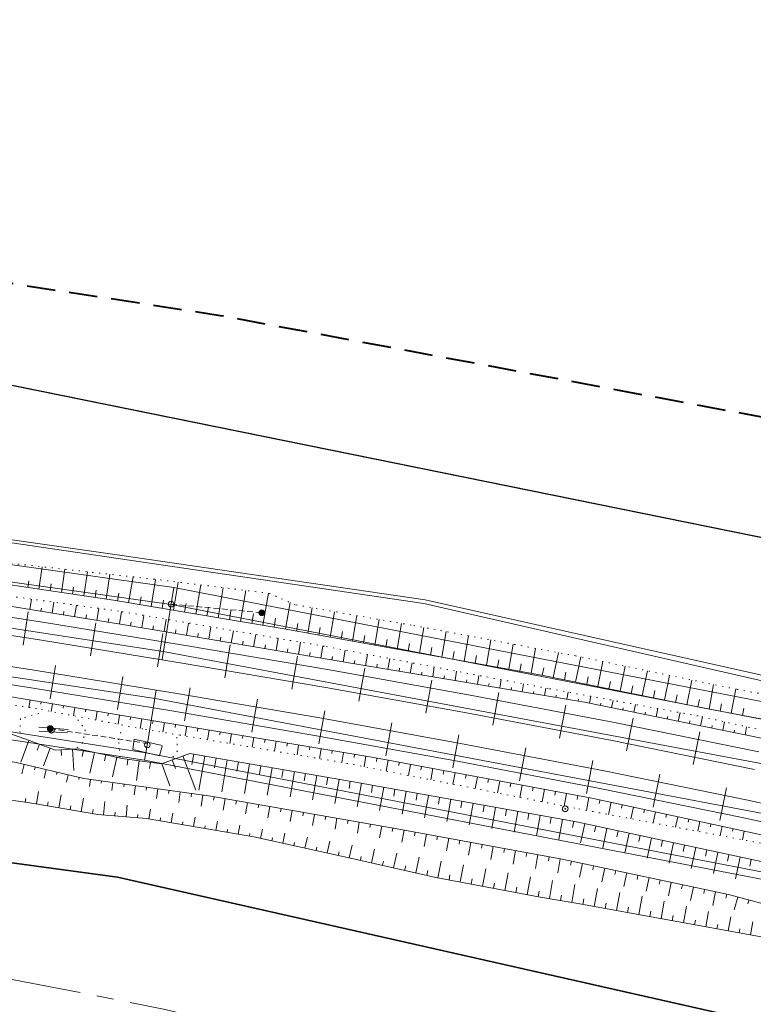
# Model space of a CAD drawing. Units: metres. Extents: x 544674 to 552306, y 6585420 to 6588043.
# Drawn here: x 550651 to 550715, y 6586917 to 6587004 of the extents above; entities that cross this region are included whole.
import ezdxf

# ---------------------------------------------------------------- set-up
doc = ezdxf.new("R2010")
doc.units = ezdxf.units.M
doc.header["$MEASUREMENT"] = 0
for name, pattern in [('CENTER', [2, 1.25, -0.25, 0.25, -0.25]), ('DASH_2.5-1.5', [4, 2.5, -1.5]), ('DASHED2', [0.375, 0.25, -0.125]), ('G20067 Geoalus 2013 xref$0$KANDUR', [0.02, 0.01, 0.01]), ('G20067 Geoalus 2013 xref$0$NOLVAALL', [1.2, 0.2, -1]), ('G20067 Geoalus 2013 xref$0$NOLVAKRIIPS', [0.2, 0.1, 0.1]), ('G20067 Geoalus 2013 xref$0$NOLVAPEAL', [0.2, 0.1, 0.1]), ('G20067 Geoalus 2013 xref$0$RDTLIIPER', [0.2, 0.1, 0.1]), ('G20067 Geoalus 2013 xref$0$TOMMITS', [1.5, 1, -0.5])]:
    doc.linetypes.add(name, pattern=pattern)
for name, color, linetype, lineweight in [('G20067 Geoalus 2013 xref$0$KPOHULIIN', 1, 'Continuous', 9), ('G20067 Geoalus 2013 xref$0$POST', 6, 'Continuous', 9), ('G20067 Geoalus 2013 xref$0$RDT', 7, 'Continuous', 9), ('G20067 Geoalus 2013 xref$0$RELJEEF', 252, 'Continuous', 9), ('G20067 Geoalus 2013 xref$0$SIOHULIIN', 6, 'Continuous', 9), ('G20067 Geoalus 2013 xref$0$SITRASS', 6, 'Continuous', 9), ('KPOHULIIN', 1, 'Continuous', 9), ('raudtee kaitsevoond', 70, 'Continuous', 9), ('TL_kv_teekaitse', 113, 'DASH_2.5-1.5', 9), ('x_ECTRACK_ULEMISTE_PLAN$0$MISM-TRACKS', 1, 'Continuous', 53)]:
    doc.layers.add(name, color=color, linetype=linetype, lineweight=lineweight)
doc.layers.add('VWX2_KATASTRIYKSU', color=7, linetype='Continuous')
doc.linetypes.add('EP_OHL', pattern='A,10,[138,mkm.shx,S=1,R=0,X=0,Y=0],1,[138,mkm.shx,S=1,R=0,X=0,Y=0],4,[138,mkm.shx,S=1,R=180,X=0,Y=0],1,[138,mkm.shx,S=1,R=180,X=0,Y=0],15', length=31)
doc.linetypes.add('G20067 Geoalus 2013 xref$0$EP_OHL', pattern='A,10,[138,mkm.shx,S=1,R=0,X=0,Y=0],1,[138,mkm.shx,S=1,R=0,X=0,Y=0],4,[138,mkm.shx,S=1,R=180,X=0,Y=0],1,[138,mkm.shx,S=1,R=180,X=0,Y=0],15', length=31)
doc.linetypes.add('G20067 Geoalus 2013 xref$0$SI_KBL', pattern='A,8,-2,4,[132,mkm.shx,S=0.5,R=0,X=0,Y=0],4,-2', length=20)
doc.linetypes.add('G20067 Geoalus 2013 xref$0$SI_OHL', pattern='A,10,[132,mkm.shx,S=0.5,R=0,X=0,Y=0],15', length=25)

# ---------------------------------------------------------------- blocks, each defined once
blk = doc.blocks.new('G20067 Geoalus 2013 xref$0$PUPOST')
at = {"color": 0, "linetype": 'Continuous'}
blk.add_circle((0, 0), 0.5, dxfattribs=at)
blk = doc.blocks.new('G20067 Geoalus 2013 xref$0$bepost')
at = {"color": 0, "linetype": 'Continuous'}
for radius in [0.5, 0.0467]:
    blk.add_circle((0, 0), radius, dxfattribs=at)
blk = doc.blocks.new('G20067 Geoalus 2013 xref$0$ANKURP')
at = {"color": 0}
for radius in [0.25, 0.234, 0.219, 0.203, 0.188, 0.172, 0.156, 0.141, 0.125, 0.11, 0.0939, 0.0783, 0.0628, 0.0472, 0.0316, 0.016, 0.000371]:
    blk.add_circle((0, 0), radius, dxfattribs=at)
blk = doc.blocks.new('G20067 Geoalus 2013 xref')
at = {"layer": 'G20067 Geoalus 2013 xref$0$KPOHULIIN', "linetype": 'G20067 Geoalus 2013 xref$0$EP_OHL', "ltscale": 0.5, "flags": 128}
for points in [[(550847.183, 6586891.445), (550835.377, 6586895.836), (550779.153, 6586912.79), (550720.764, 6586927.254), (550661.71, 6586938.644), (550602.619, 6586947.741), (550538.016, 6586956.921), (550468.796, 6586966.308), (550398.203, 6586976.024), (550327.021, 6586985.941), (550258.455, 6586995.532), (550190.09, 6587005.188), (550120.289, 6587014.857), (550034.868, 6587026.511), (549980.1, 6587034.149), (549908.691, 6587044.007), (549840.578, 6587053.082), (549775.755, 6587062.254), (549711.345, 6587070.969), (549641.562, 6587080.656), (549572.229, 6587090.44), (549503.415, 6587099.798), (549438.726, 6587108.451), (549374.572, 6587117.152), (549304.069, 6587127.519), (549235.688, 6587136.825), (549165.985, 6587145.99), (549096.129, 6587155.593), (549027.714, 6587165.484), (548957.4, 6587175.593), (548897.364, 6587183.297), (548857.9, 6587188.948), (548794.326, 6587197.163), (548727.528, 6587206.231), (548689.031, 6587212.391), (548578.261, 6587226.79), (548534.619, 6587232.563), (548477.384, 6587240.771), (548419.747, 6587248.616), (548370.918, 6587255.311), (548320.756, 6587262.615), (548312.071, 6587263.83), (548259.674, 6587271.084), (548210.446, 6587277.85), (548151.455, 6587286.098), (548083.541, 6587295.765), (548031.389, 6587302.745), (547972.994, 6587310.768), (547912.287, 6587319.27), (547853.002, 6587327.43)], [(550850.725, 6586900.706), (550838.403, 6586905.207), (550781.267, 6586922.885), (550722.528, 6586937.146), (550663.339, 6586948.241), (550603.974, 6586957.337), (550539.421, 6586966.118), (550469.696, 6586975.845), (550399.472, 6586985.577), (550328.396, 6586995.289), (550259.864, 6587004.672), (550190.824, 6587014.187), (550121.197, 6587023.872), (550036.329, 6587035.747), (549980.953, 6587043.231), (549910.013, 6587053.053), (549841.381, 6587062.581), (549777.034, 6587071.451), (549712.386, 6587080.219), (549642.853, 6587089.922), (549573.794, 6587099.52), (549504.648, 6587109.003), (549440.23, 6587117.881), (549375.91, 6587126.767), (549306.051, 6587136.545), (549237.12, 6587145.972), (549167.404, 6587155.706), (549097.859, 6587165.358), (549029.136, 6587174.796), (548958.946, 6587184.376), (548899.864, 6587192.462), (548855.434, 6587198.875), (548796.5, 6587207.089), (548742.768, 6587214.441), (548696.531, 6587220.783), (548632.782, 6587229.69), (548579.387, 6587237.156), (548536.246, 6587243.095), (548478.964, 6587250.915), (548421.62, 6587259.004), (548322.355, 6587272.46), (548304.189, 6587275.366), (548244.837, 6587283.551), (548185.186, 6587291.862), (548125.554, 6587300.168), (548066.543, 6587308.253)], [(550852.509, 6586905.371), (550839.961, 6586909.993), (550782.345, 6586927.733), (550723.495, 6586942.371), (550664.29, 6586953.88), (550604.656, 6586962.214), (550540.19, 6586971.221), (550470.208, 6586980.913), (550400.097, 6586990.268), (550329.099, 6587000.11), (550260.628, 6587009.708), (550191.291, 6587019.396), (550121.739, 6587028.948), (550037.101, 6587040.739), (549981.459, 6587048.281), (549910.736, 6587058.039), (549841.848, 6587067.593), (549777.692, 6587076.202), (549712.965, 6587085.162), (549643.529, 6587094.792), (549574.577, 6587104.243), (549505.297, 6587113.81), (549440.981, 6587122.689), (549376.576, 6587131.566), (549307.016, 6587141.257), (549237.871, 6587150.841), (549168.099, 6587160.491), (549098.675, 6587170.158), (549029.876, 6587179.71), (548959.883, 6587189.841), (548901.117, 6587197.436), (548857.585, 6587204.064), (548743.549, 6587220.062)], [(550849.087, 6586896.423), (550837.015, 6586900.878), (550780.34, 6586918.216), (550721.799, 6586932.882), (550662.638, 6586944.097), (550603.361, 6586952.954), (550538.768, 6586961.917), (550469.313, 6586971.42), (550398.907, 6586981.289), (550327.774, 6586991.1), (550259.225, 6587000.6), (550190.541, 6587010.144), (550120.81, 6587019.736), (550035.641, 6587031.501), (549980.596, 6587039.048), (549909.381, 6587048.785), (549841.068, 6587058.391), (549776.44, 6587067.178), (549711.944, 6587076.123), (549642.267, 6587085.711), (549573.043, 6587095.323), (549504.104, 6587104.937), (549439.543, 6587113.695), (549375.349, 6587122.721), (549305.053, 6587132.298), (549236.462, 6587141.882), (549166.769, 6587151.416), (549097.069, 6587161.055), (549028.48, 6587170.543), (548958.13, 6587179.947), (548897.993, 6587188.412)]]:
    blk.add_lwpolyline(points, dxfattribs=at)
at = {"layer": 'G20067 Geoalus 2013 xref$0$POST', "linetype": 'G20067 Geoalus 2013 xref$0$TOMMITS', "ltscale": 0.5}
for p, q in [((550664.043, 6586952.4), (550672.039, 6586951.64)), ((550653.393, 6586941.434), (550661.966, 6586940.122))]:
    blk.add_line(p, q, dxfattribs=at)
at = {"layer": 'G20067 Geoalus 2013 xref$0$POST', "linetype": 'G20067 Geoalus 2013 xref$0$KANDUR', "ltscale": 0.5}
blk.add_line((550661.966, 6586940.122), (550661.71, 6586938.644), dxfattribs=at)
at = {"layer": 'G20067 Geoalus 2013 xref$0$POST', "linetype": 'G20067 Geoalus 2013 xref$0$KANDUR', "ltscale": 0.5, "flags": 128}
for points in [[(550664.283, 6586953.881), (550663.25, 6586947.512)], [(550661.966, 6586940.122), (550662.722, 6586944.837)]]:
    blk.add_lwpolyline(points, dxfattribs=at)
at = {"layer": 'G20067 Geoalus 2013 xref$0$RDT', "linetype": 'G20067 Geoalus 2013 xref$0$RDTLIIPER', "ltscale": 0.5}
for p, q in [((550651.014, 6586948.798), (550651.464, 6586951.713)), ((550656.934, 6586947.849), (550657.406, 6586950.761)), ((550662.856, 6586946.889), (550663.328, 6586949.801)), ((550668.769, 6586945.9), (550669.263, 6586948.809)), ((550674.685, 6586944.896), (550675.178, 6586947.804)), ((550653.399, 6586944.069), (550653.872, 6586946.98)), ((550680.589, 6586943.865), (550681.11, 6586946.769)), ((550659.321, 6586943.105), (550659.795, 6586946.017)), ((550686.495, 6586942.806), (550687.016, 6586945.71)), ((550665.236, 6586942.132), (550665.735, 6586945.039)), ((550671.149, 6586941.117), (550671.648, 6586944.024)), ((550692.389, 6586941.723), (550692.941, 6586944.621)), ((550677.056, 6586940.1), (550677.581, 6586943.003)), ((550698.283, 6586940.6), (550698.835, 6586943.498)), ((550704.166, 6586939.461), (550704.753, 6586942.352)), ((550682.961, 6586939.034), (550683.485, 6586941.937)), ((550688.865, 6586937.967), (550689.39, 6586940.87)), ((550710.045, 6586938.266), (550710.633, 6586941.157)), ((550694.751, 6586936.841), (550695.307, 6586939.739)), ((550700.644, 6586935.711), (550701.2, 6586938.608)), ((550706.517, 6586934.524), (550707.108, 6586937.414)), ((550712.395, 6586933.322), (550712.986, 6586936.212))]:
    blk.add_line(p, q, dxfattribs=at)
for points, elevation in [([(550339.768, 6586994.47), (550362.456, 6586991.34), (550385.508, 6586988.159), (550408.127, 6586985.028), (550431.32, 6586981.811), (550436.68, 6586981.066), (550459.17, 6586977.971), (550475.518, 6586975.72), (550499.829, 6586972.354), (550522.91, 6586969.165), (550545.545, 6586966.052), (550557.96, 6586964.335), (550581.213, 6586961.142), (550604.798, 6586957.884), (550628.061, 6586954.551), (550640.395, 6586952.713), (550652.722, 6586950.801), (550665.149, 6586948.793), (550678.004, 6586946.619), (550690.409, 6586944.387), (550703.11, 6586941.967), (550715.839, 6586939.393)], 46.335), ([(550339.557, 6586992.902), (550362.276, 6586989.779), (550385.295, 6586986.585), (550407.907, 6586983.459), (550431.096, 6586980.232), (550436.44, 6586979.505), (550458.958, 6586976.405), (550475.223, 6586974.157), (550499.57, 6586970.803), (550522.668, 6586967.599), (550545.292, 6586964.492), (550557.706, 6586962.773), (550580.978, 6586959.579), (550604.547, 6586956.306), (550627.814, 6586952.994), (550640.023, 6586951.16), (550652.445, 6586949.245), (550664.861, 6586947.233), (550677.674, 6586945.058), (550690.08, 6586942.834), (550702.765, 6586940.419), (550715.452, 6586937.841)], 46.336), ([(550339.204, 6586990.285), (550361.896, 6586987.152), (550384.947, 6586983.965), (550399.506, 6586981.954), (550407.58, 6586980.84), (550430.665, 6586977.633), (550436.045, 6586976.881), (550458.557, 6586973.787), (550474.831, 6586971.533), (550499.132, 6586968.184), (550522.308, 6586964.981), (550544.921, 6586961.86), (550557.365, 6586960.131), (550580.536, 6586956.937), (550604.213, 6586953.64), (550627.359, 6586950.33), (550639.645, 6586948.495), (550651.975, 6586946.583), (550664.384, 6586944.56), (550677.157, 6586942.383), (550689.551, 6586940.13), (550702.197, 6586937.714), (550714.721, 6586935.149), (550726.911, 6586932.504)], 46.3), ([(550339.011, 6586988.708), (550361.659, 6586985.584), (550384.748, 6586982.383), (550399.319, 6586980.383), (550407.354, 6586979.271), (550430.456, 6586976.059), (550435.851, 6586975.309), (550458.283, 6586972.208), (550474.618, 6586969.955), (550498.892, 6586966.612), (550522.118, 6586963.399), (550544.701, 6586960.288), (550557.155, 6586958.559), (550580.3, 6586955.363), (550604.022, 6586952.076), (550627.112, 6586948.762), (550639.419, 6586946.922), (550651.704, 6586945.013), (550664.126, 6586942.992), (550676.851, 6586940.808), (550689.284, 6586938.562), (550701.839, 6586936.154), (550714.382, 6586933.589), (550726.577, 6586930.953)], 46.292)]:
    blk.add_lwpolyline(points, dxfattribs=dict(at, elevation=elevation))
at = {"layer": 'G20067 Geoalus 2013 xref$0$RELJEEF', "linetype": 'G20067 Geoalus 2013 xref$0$NOLVAKRIIPS'}
for p, q in [((550652.399, 6586953.722), (550652.692, 6586955.696)), ((550654.377, 6586953.428), (550654.681, 6586955.473)), ((550656.355, 6586953.134), (550656.67, 6586955.251)), ((550651.41, 6586953.87), (550651.496, 6586954.451)), ((550658.333, 6586952.84), (550658.659, 6586955.029)), ((550660.308, 6586952.52), (550660.691, 6586954.802)), ((550662.28, 6586952.189), (550662.681, 6586954.578)), ((550664.253, 6586951.859), (550664.668, 6586954.335)), ((550653.388, 6586953.575), (550653.478, 6586954.178)), ((550655.366, 6586953.281), (550655.459, 6586953.905)), ((550657.344, 6586952.987), (550657.44, 6586953.633)), ((550666.225, 6586951.528), (550666.655, 6586954.092)), ((550668.197, 6586951.197), (550668.643, 6586953.849)), ((550670.17, 6586950.866), (550670.63, 6586953.607)), ((550651.593, 6586951.939), (550651.74, 6586952.844)), ((550653.568, 6586951.62), (550653.722, 6586952.572)), ((550659.322, 6586952.686), (550659.434, 6586953.354)), ((550661.294, 6586952.355), (550661.412, 6586953.056)), ((550663.266, 6586952.024), (550663.389, 6586952.754)), ((550672.142, 6586950.535), (550672.617, 6586953.364)), ((550674.115, 6586950.203), (550674.535, 6586952.538)), ((550652.581, 6586951.779), (550652.626, 6586952.058)), ((550654.555, 6586951.46), (550654.602, 6586951.753)), ((550655.542, 6586951.301), (550655.704, 6586952.3)), ((550657.517, 6586950.982), (550657.686, 6586952.028)), ((550659.491, 6586950.663), (550659.666, 6586951.748)), ((550665.239, 6586951.693), (550665.366, 6586952.449)), ((550667.211, 6586951.362), (550667.343, 6586952.145)), ((550669.184, 6586951.031), (550669.319, 6586951.84)), ((550676.083, 6586949.849), (550676.484, 6586952.078)), ((550678.051, 6586949.495), (550678.454, 6586951.735)), ((550656.529, 6586951.141), (550656.579, 6586951.448)), ((550658.504, 6586950.822), (550658.556, 6586951.143)), ((550660.477, 6586950.499), (550660.533, 6586950.822)), ((550661.463, 6586950.33), (550661.647, 6586951.41)), ((550663.435, 6586949.994), (550663.619, 6586951.073)), ((550671.156, 6586950.7), (550671.296, 6586951.536)), ((550673.129, 6586950.369), (550673.26, 6586951.15)), ((550680.02, 6586949.141), (550680.425, 6586951.391)), ((550681.988, 6586948.787), (550682.395, 6586951.048)), ((550662.449, 6586950.162), (550662.504, 6586950.486)), ((550664.421, 6586949.826), (550664.476, 6586950.149)), ((550665.406, 6586949.658), (550665.59, 6586950.736)), ((550667.378, 6586949.321), (550667.562, 6586950.399)), ((550669.349, 6586948.985), (550669.533, 6586950.062)), ((550675.099, 6586950.026), (550675.219, 6586950.693)), ((550677.067, 6586949.672), (550677.188, 6586950.342)), ((550679.036, 6586949.318), (550679.157, 6586949.991)), ((550683.957, 6586948.433), (550684.365, 6586950.704)), ((550685.925, 6586948.079), (550686.333, 6586950.346)), ((550687.893, 6586947.725), (550688.299, 6586949.978)), ((550666.392, 6586949.49), (550666.447, 6586949.813)), ((550668.364, 6586949.153), (550668.419, 6586949.476)), ((550670.335, 6586948.817), (550670.39, 6586949.14)), ((550671.321, 6586948.649), (550671.505, 6586949.725)), ((550673.292, 6586948.312), (550673.476, 6586949.388)), ((550675.264, 6586947.976), (550675.447, 6586949.052)), ((550681.004, 6586948.964), (550681.126, 6586949.64)), ((550682.972, 6586948.61), (550683.095, 6586949.29)), ((550689.862, 6586947.371), (550690.265, 6586949.61)), ((550691.83, 6586947.017), (550692.23, 6586949.241)), ((550672.307, 6586948.481), (550672.362, 6586948.803)), ((550674.278, 6586948.144), (550674.333, 6586948.467)), ((550677.235, 6586947.64), (550677.419, 6586948.715)), ((550679.207, 6586947.303), (550679.385, 6586948.346)), ((550684.941, 6586948.256), (550685.064, 6586948.938)), ((550686.909, 6586947.902), (550687.031, 6586948.58)), ((550688.878, 6586947.548), (550688.999, 6586948.222)), ((550693.799, 6586946.663), (550694.196, 6586948.873)), ((550695.767, 6586946.309), (550696.162, 6586948.505)), ((550676.25, 6586947.808), (550676.305, 6586948.13)), ((550678.221, 6586947.471), (550678.275, 6586947.79)), ((550680.193, 6586947.135), (550680.245, 6586947.443)), ((550681.179, 6586946.97), (550681.346, 6586947.976)), ((550683.152, 6586946.642), (550683.312, 6586947.604)), ((550690.846, 6586947.194), (550690.967, 6586947.863)), ((550692.815, 6586946.84), (550692.934, 6586947.505)), ((550697.731, 6586945.931), (550698.178, 6586948.127)), ((550699.691, 6586945.533), (550700.142, 6586947.75)), ((550701.651, 6586945.134), (550702.1, 6586947.343)), ((550682.165, 6586946.806), (550682.214, 6586947.101)), ((550684.138, 6586946.479), (550684.185, 6586946.761)), ((550685.125, 6586946.315), (550685.277, 6586947.233)), ((550687.098, 6586945.987), (550687.243, 6586946.862)), ((550689.071, 6586945.659), (550689.209, 6586946.49)), ((550694.783, 6586946.486), (550694.902, 6586947.147)), ((550696.751, 6586946.13), (550696.884, 6586946.785)), ((550703.611, 6586944.736), (550704.058, 6586946.936)), ((550705.571, 6586944.337), (550706.016, 6586946.529)), ((550686.111, 6586946.151), (550686.156, 6586946.42)), ((550688.084, 6586945.823), (550688.127, 6586946.079)), ((550690.057, 6586945.495), (550690.098, 6586945.738)), ((550691.044, 6586945.331), (550691.175, 6586946.119)), ((550693.017, 6586945.003), (550693.14, 6586945.747)), ((550698.711, 6586945.732), (550698.846, 6586946.395)), ((550700.671, 6586945.334), (550700.806, 6586945.998)), ((550702.631, 6586944.935), (550702.765, 6586945.597)), ((550707.531, 6586943.939), (550707.975, 6586946.122)), ((550709.491, 6586943.541), (550709.933, 6586945.715)), ((550692.03, 6586945.167), (550692.068, 6586945.397)), ((550694.003, 6586944.839), (550694.039, 6586945.056)), ((550694.99, 6586944.675), (550695.106, 6586945.376)), ((550695.976, 6586944.512), (550696.01, 6586944.715)), ((550696.963, 6586944.348), (550697.072, 6586945.005)), ((550704.591, 6586944.537), (550704.725, 6586945.196)), ((550706.551, 6586944.138), (550706.684, 6586944.795)), ((550711.452, 6586943.15), (550711.86, 6586945.315)), ((550713.417, 6586942.78), (550713.819, 6586944.908)), ((550651.617, 6586943.952), (550651.507, 6586943.295)), ((550697.949, 6586944.184), (550697.981, 6586944.376)), ((550698.935, 6586944.02), (550699.039, 6586944.644)), ((550699.922, 6586943.856), (550699.952, 6586944.038)), ((550700.906, 6586943.677), (550701.028, 6586944.28)), ((550702.865, 6586943.278), (550702.996, 6586943.921)), ((550708.511, 6586943.74), (550708.644, 6586944.394)), ((550710.471, 6586943.341), (550710.603, 6586943.993)), ((550652.604, 6586943.786), (550652.571, 6586943.59)), ((550653.59, 6586943.621), (550653.476, 6586942.944)), ((550654.576, 6586943.455), (550654.541, 6586943.245)), ((550655.562, 6586943.289), (550655.441, 6586942.569)), ((550656.548, 6586943.124), (550656.511, 6586942.901)), ((550657.534, 6586942.958), (550657.406, 6586942.194)), ((550701.886, 6586943.477), (550701.924, 6586943.664)), ((550703.845, 6586943.079), (550703.886, 6586943.277)), ((550704.825, 6586942.879), (550704.964, 6586943.561)), ((550706.785, 6586942.48), (550706.932, 6586943.202)), ((550712.435, 6586942.965), (550712.556, 6586943.609)), ((550714.4, 6586942.595), (550714.521, 6586943.235)), ((550658.521, 6586942.792), (550658.481, 6586942.556)), ((550659.507, 6586942.626), (550659.371, 6586941.819)), ((550660.493, 6586942.461), (550660.451, 6586942.212)), ((550661.479, 6586942.295), (550661.336, 6586941.443)), ((550662.465, 6586942.129), (550662.422, 6586941.873)), ((550705.805, 6586942.68), (550705.848, 6586942.89)), ((550707.765, 6586942.281), (550707.81, 6586942.503)), ((550708.745, 6586942.082), (550708.9, 6586942.842)), ((550709.725, 6586941.882), (550709.773, 6586942.116)), ((550710.705, 6586941.683), (550710.864, 6586942.468)), ((550663.452, 6586941.964), (550663.309, 6586941.112)), ((550664.438, 6586941.799), (550664.395, 6586941.544)), ((550665.424, 6586941.634), (550665.282, 6586940.784)), ((550666.41, 6586941.469), (550666.368, 6586941.213)), ((550667.397, 6586941.304), (550667.254, 6586940.451)), ((550711.685, 6586941.484), (550711.732, 6586941.713)), ((550712.665, 6586941.284), (550712.816, 6586942.03)), ((550713.645, 6586941.085), (550713.689, 6586941.303)), ((550714.625, 6586940.886), (550714.768, 6586941.593)), ((550651.505, 6586940.39), (550650.804, 6586938.471)), ((550668.383, 6586941.138), (550668.34, 6586940.882)), ((550669.369, 6586940.973), (550669.226, 6586940.119)), ((550670.356, 6586940.808), (550670.313, 6586940.551)), ((550671.342, 6586940.643), (550671.198, 6586939.786)), ((550672.328, 6586940.478), (550672.285, 6586940.22)), ((550652.444, 6586940.047), (550652.254, 6586939.526)), ((550653.383, 6586939.704), (550652.816, 6586938.151)), ((550654.351, 6586939.56), (550654.385, 6586939.059)), ((550655.349, 6586939.627), (550655.476, 6586937.727)), ((550656.336, 6586939.553), (550656.207, 6586938.984)), ((550673.314, 6586940.313), (550673.17, 6586939.454)), ((550674.301, 6586940.148), (550674.257, 6586939.889)), ((550675.287, 6586939.982), (550675.143, 6586939.121)), ((550676.273, 6586939.817), (550676.23, 6586939.558)), ((550677.259, 6586939.652), (550677.115, 6586938.788)), ((550678.246, 6586939.487), (550678.202, 6586939.227)), ((550657.311, 6586939.332), (550656.896, 6586937.5)), ((550658.286, 6586939.111), (550658.166, 6586938.58)), ((550659.262, 6586938.89), (550658.875, 6586937.185)), ((550660.245, 6586938.716), (550660.177, 6586938.202)), ((550664.155, 6586938.675), (550664.434, 6586937.931)), ((550665.091, 6586939.026), (550666.22, 6586936.019)), ((550666.045, 6586939.189), (550665.885, 6586938.271)), ((550667.03, 6586939.017), (550666.505, 6586935.999)), ((550668.015, 6586938.846), (550667.863, 6586937.971)), ((550669, 6586938.674), (550668.51, 6586935.858)), ((550679.232, 6586939.322), (550679.087, 6586938.456)), ((550680.218, 6586939.157), (550680.173, 6586938.889)), ((550681.204, 6586938.991), (550681.05, 6586938.071)), ((550682.19, 6586938.821), (550682.137, 6586938.539)), ((550683.173, 6586938.639), (550682.997, 6586937.688)), ((550651.086, 6586938.279), (550650.889, 6586937.448)), ((550652.059, 6586938.049), (550652.004, 6586937.813)), ((550653.032, 6586937.818), (550652.857, 6586937.08)), ((550661.237, 6586938.583), (550661.005, 6586936.846)), ((550662.228, 6586938.451), (550662.157, 6586937.922)), ((550663.218, 6586938.323), (550663.949, 6586936.377)), ((550669.985, 6586938.503), (550669.844, 6586937.688)), ((550670.971, 6586938.332), (550670.516, 6586935.717)), ((550671.956, 6586938.16), (550671.825, 6586937.406)), ((550672.941, 6586937.989), (550672.521, 6586935.576)), ((550673.926, 6586937.817), (550673.806, 6586937.124)), ((550684.156, 6586938.456), (550684.103, 6586938.168)), ((550685.139, 6586938.274), (550684.959, 6586937.303)), ((550686.123, 6586938.091), (550686.068, 6586937.797)), ((550687.106, 6586937.909), (550686.922, 6586936.917)), ((550654.005, 6586937.587), (550653.956, 6586937.38)), ((550654.978, 6586937.356), (550654.826, 6586936.713)), ((550655.951, 6586937.125), (550655.909, 6586936.946)), ((550656.935, 6586936.95), (550656.85, 6586936.335)), ((550674.911, 6586937.646), (550674.527, 6586935.435)), ((550675.897, 6586937.474), (550675.784, 6586936.828)), ((550676.882, 6586937.303), (550676.509, 6586935.16)), ((550677.867, 6586937.131), (550677.756, 6586936.492)), ((550678.852, 6586936.96), (550678.484, 6586934.843)), ((550688.089, 6586937.726), (550688.033, 6586937.426)), ((550689.072, 6586937.544), (550688.884, 6586936.532)), ((550690.055, 6586937.361), (550689.999, 6586937.055)), ((550691.039, 6586937.179), (550690.847, 6586936.146)), ((550692.022, 6586936.996), (550691.964, 6586936.683)), ((550657.925, 6586936.813), (550657.898, 6586936.615)), ((550658.916, 6586936.676), (550658.818, 6586935.967)), ((550659.906, 6586936.539), (550659.875, 6586936.312)), ((550660.897, 6586936.402), (550660.787, 6586935.611)), ((550661.888, 6586936.265), (550661.853, 6586936.018)), ((550662.878, 6586936.128), (550662.759, 6586935.271)), ((550679.837, 6586936.788), (550679.728, 6586936.157)), ((550680.822, 6586936.612), (550680.448, 6586934.527)), ((550681.806, 6586936.435), (550681.695, 6586935.815)), ((550682.79, 6586936.259), (550682.423, 6586934.21)), ((550683.775, 6586936.082), (550683.665, 6586935.473)), ((550693.005, 6586936.814), (550692.81, 6586935.761)), ((550693.988, 6586936.631), (550693.929, 6586936.312)), ((550694.971, 6586936.448), (550694.772, 6586935.376)), ((550695.955, 6586936.266), (550695.894, 6586935.941)), ((550696.938, 6586936.083), (550696.735, 6586934.99)), ((550651.195, 6586934.953), (550651.244, 6586935.282)), ((550652.183, 6586934.801), (550652.37, 6586935.895)), ((550654.155, 6586934.465), (550654.347, 6586935.593)), ((550656.126, 6586934.128), (550656.325, 6586935.291)), ((550663.869, 6586935.99), (550663.832, 6586935.724)), ((550664.859, 6586935.853), (550664.732, 6586934.931)), ((550665.85, 6586935.716), (550665.81, 6586935.43)), ((550666.84, 6586935.579), (550666.704, 6586934.591)), ((550667.829, 6586935.432), (550667.776, 6586935.13)), ((550668.814, 6586935.259), (550668.639, 6586934.257)), ((550684.759, 6586935.905), (550684.397, 6586933.892)), ((550685.743, 6586935.729), (550685.636, 6586935.13)), ((550686.727, 6586935.552), (550686.372, 6586933.575)), ((550687.712, 6586935.375), (550687.606, 6586934.788)), ((550688.696, 6586935.199), (550688.347, 6586933.258)), ((550697.921, 6586935.901), (550697.86, 6586935.57)), ((550698.904, 6586935.718), (550698.698, 6586934.605)), ((550699.887, 6586935.536), (550699.825, 6586935.199)), ((550700.871, 6586935.353), (550700.662, 6586934.227)), ((550701.85, 6586935.15), (550701.778, 6586934.819)), ((550653.169, 6586934.633), (550653.226, 6586934.966)), ((550655.141, 6586934.296), (550655.199, 6586934.64)), ((550657.112, 6586933.96), (550657.173, 6586934.314)), ((550658.103, 6586933.834), (550658.202, 6586935.004)), ((550660.096, 6586933.667), (550660.183, 6586934.699)), ((550662.087, 6586933.48), (550662.234, 6586934.332)), ((550669.799, 6586935.086), (550669.747, 6586934.787)), ((550670.784, 6586934.914), (550670.61, 6586933.918)), ((550671.769, 6586934.741), (550671.717, 6586934.443)), ((550672.754, 6586934.568), (550672.581, 6586933.578)), ((550673.739, 6586934.395), (550673.687, 6586934.099)), ((550689.68, 6586935.022), (550689.577, 6586934.445)), ((550690.664, 6586934.845), (550690.322, 6586932.94)), ((550691.649, 6586934.669), (550691.547, 6586934.102)), ((550692.633, 6586934.492), (550692.297, 6586932.623)), ((550693.617, 6586934.315), (550693.518, 6586933.76)), ((550702.827, 6586934.939), (550702.595, 6586933.864)), ((550703.805, 6586934.728), (550703.737, 6586934.413)), ((550704.782, 6586934.517), (550704.561, 6586933.494)), ((550705.76, 6586934.306), (550705.695, 6586934.006)), ((550659.1, 6586933.751), (550659.128, 6586934.081)), ((550661.093, 6586933.583), (550661.117, 6586933.864)), ((550663.072, 6586933.311), (550663.116, 6586933.564)), ((550664.058, 6586933.141), (550664.202, 6586933.979)), ((550666.029, 6586932.801), (550666.171, 6586933.627)), ((550674.724, 6586934.223), (550674.551, 6586933.238)), ((550675.709, 6586934.05), (550675.657, 6586933.756)), ((550676.694, 6586933.877), (550676.522, 6586932.899)), ((550677.679, 6586933.705), (550677.628, 6586933.412)), ((550678.664, 6586933.532), (550678.493, 6586932.559)), ((550694.601, 6586934.139), (550694.272, 6586932.305)), ((550695.586, 6586933.962), (550695.488, 6586933.417)), ((550696.57, 6586933.785), (550696.247, 6586931.988)), ((550697.554, 6586933.608), (550697.458, 6586933.075)), ((550698.539, 6586933.432), (550698.222, 6586931.67)), ((550706.737, 6586934.094), (550706.527, 6586933.124)), ((550707.715, 6586933.883), (550707.653, 6586933.6)), ((550708.692, 6586933.672), (550708.494, 6586932.753)), ((550709.669, 6586933.461), (550709.612, 6586933.193)), ((550665.043, 6586932.971), (550665.086, 6586933.221)), ((550667.014, 6586932.631), (550667.057, 6586932.877)), ((550668, 6586932.462), (550668.14, 6586933.274)), ((550669.971, 6586932.122), (550670.108, 6586932.922)), ((550671.936, 6586931.755), (550672.113, 6586932.563)), ((550679.649, 6586933.359), (550679.598, 6586933.068)), ((550680.634, 6586933.186), (550680.462, 6586932.206)), ((550681.619, 6586933.014), (550681.566, 6586932.713)), ((550682.604, 6586932.841), (550682.425, 6586931.819)), ((550683.589, 6586932.668), (550683.534, 6586932.355)), ((550699.523, 6586933.255), (550699.429, 6586932.732)), ((550700.502, 6586933.053), (550700.138, 6586931.362)), ((550701.48, 6586932.843), (550701.371, 6586932.34)), ((550702.457, 6586932.632), (550702.093, 6586930.938)), ((550710.647, 6586933.25), (550710.46, 6586932.383)), ((550711.624, 6586933.039), (550711.57, 6586932.787)), ((550712.602, 6586932.828), (550712.426, 6586932.013)), ((550713.579, 6586932.617), (550713.528, 6586932.381)), ((550668.985, 6586932.292), (550669.027, 6586932.534)), ((550670.956, 6586931.952), (550670.997, 6586932.19)), ((550672.913, 6586931.542), (550672.969, 6586931.795)), ((550673.89, 6586931.329), (550674.083, 6586932.21)), ((550675.844, 6586930.902), (550676.053, 6586931.857)), ((550684.573, 6586932.491), (550684.379, 6586931.434)), ((550685.557, 6586932.311), (550685.498, 6586931.99)), ((550686.54, 6586932.131), (550686.342, 6586931.047)), ((550687.524, 6586931.951), (550687.464, 6586931.622)), ((550688.508, 6586931.771), (550688.304, 6586930.66)), ((550703.435, 6586932.422), (550703.324, 6586931.909)), ((550704.413, 6586932.211), (550704.041, 6586930.483)), ((550705.39, 6586932.001), (550705.278, 6586931.478)), ((550706.368, 6586931.791), (550705.989, 6586930.029)), ((550714.557, 6586932.406), (550714.392, 6586931.643)), ((550674.867, 6586931.115), (550674.928, 6586931.391)), ((550676.821, 6586930.689), (550676.886, 6586930.986)), ((550677.798, 6586930.475), (550678.023, 6586931.505)), ((550679.752, 6586930.049), (550679.993, 6586931.152)), ((550689.491, 6586931.591), (550689.43, 6586931.253)), ((550690.475, 6586931.411), (550690.267, 6586930.273)), ((550691.459, 6586931.23), (550691.395, 6586930.885)), ((550692.442, 6586931.05), (550692.229, 6586929.887)), ((550693.426, 6586930.87), (550693.361, 6586930.517)), ((550707.345, 6586931.58), (550707.231, 6586931.046)), ((550708.323, 6586931.37), (550707.936, 6586929.574)), ((550709.301, 6586931.159), (550709.184, 6586930.615)), ((550710.278, 6586930.949), (550709.884, 6586929.119)), ((550678.775, 6586930.262), (550678.845, 6586930.582)), ((550680.728, 6586929.828), (550680.806, 6586930.172)), ((550681.703, 6586929.607), (550681.973, 6586930.797)), ((550683.653, 6586929.164), (550683.945, 6586930.449)), ((550685.604, 6586928.721), (550685.917, 6586930.103)), ((550694.41, 6586930.69), (550694.192, 6586929.5)), ((550695.393, 6586930.51), (550695.327, 6586930.149)), ((550696.377, 6586930.33), (550696.154, 6586929.113)), ((550697.36, 6586930.15), (550697.293, 6586929.781)), ((550698.344, 6586929.97), (550698.116, 6586928.726)), ((550711.256, 6586930.739), (550711.137, 6586930.184)), ((550712.233, 6586930.528), (550711.832, 6586928.664)), ((550713.211, 6586930.318), (550713.09, 6586929.753)), ((550714.189, 6586930.108), (550713.78, 6586928.209)), ((550682.678, 6586929.385), (550682.762, 6586929.756)), ((550684.628, 6586928.943), (550684.719, 6586929.343)), ((550687.555, 6586928.285), (550687.834, 6586929.766)), ((550689.521, 6586927.916), (550689.804, 6586929.421)), ((550691.486, 6586927.546), (550691.774, 6586929.075)), ((550699.323, 6586929.765), (550699.244, 6586929.398)), ((550700.301, 6586929.556), (550700.042, 6586928.345)), ((550701.279, 6586929.347), (550701.201, 6586928.984)), ((550702.257, 6586929.138), (550701.998, 6586927.931)), ((550715.166, 6586929.897), (550715.043, 6586929.322)), ((550686.579, 6586928.5), (550686.676, 6586928.929)), ((550688.538, 6586928.101), (550688.622, 6586928.548)), ((550693.452, 6586927.176), (550693.744, 6586928.73)), ((550695.417, 6586926.806), (550695.714, 6586928.384)), ((550703.234, 6586928.929), (550703.157, 6586928.567)), ((550704.212, 6586928.719), (550703.955, 6586927.516)), ((550705.19, 6586928.51), (550705.113, 6586928.15)), ((550706.168, 6586928.301), (550705.911, 6586927.101)), ((550690.504, 6586927.731), (550690.589, 6586928.186)), ((550692.469, 6586927.361), (550692.556, 6586927.823)), ((550694.435, 6586926.991), (550694.523, 6586927.461)), ((550697.386, 6586926.452), (550697.657, 6586928.044)), ((550699.357, 6586926.116), (550699.627, 6586927.698)), ((550701.326, 6586925.766), (550701.616, 6586927.349)), ((550707.146, 6586928.092), (550707.069, 6586927.733)), ((550708.124, 6586927.883), (550707.868, 6586926.687)), ((550709.102, 6586927.673), (550709.025, 6586927.315)), ((550710.08, 6586927.464), (550709.825, 6586926.272)), ((550696.4, 6586926.621), (550696.49, 6586927.098)), ((550698.372, 6586926.284), (550698.453, 6586926.76)), ((550703.294, 6586925.406), (550703.586, 6586927.004)), ((550705.261, 6586925.047), (550705.556, 6586926.658)), ((550711.057, 6586927.255), (550710.981, 6586926.898)), ((550712.035, 6586927.046), (550711.781, 6586925.858)), ((550713.013, 6586926.837), (550712.937, 6586926.481)), ((550713.981, 6586926.585), (550713.678, 6586925.456)), ((550700.343, 6586925.945), (550700.429, 6586926.418)), ((550702.31, 6586925.586), (550702.397, 6586926.063)), ((550704.278, 6586925.227), (550704.365, 6586925.708)), ((550707.229, 6586924.687), (550707.51, 6586926.229)), ((550709.196, 6586924.328), (550709.46, 6586925.772)), ((550714.947, 6586926.326), (550714.86, 6586926.003)), ((550706.245, 6586924.867), (550706.332, 6586925.344)), ((550708.212, 6586924.508), (550708.294, 6586924.956)), ((550711.164, 6586923.968), (550711.41, 6586925.315)), ((550713.131, 6586923.609), (550713.359, 6586924.858)), ((550710.18, 6586924.148), (550710.256, 6586924.567)), ((550712.147, 6586923.789), (550712.218, 6586924.178)), ((550715.098, 6586923.25), (550715.309, 6586924.401)), ((550714.115, 6586923.429), (550714.18, 6586923.789))]:
    blk.add_line(p, q, dxfattribs=at)
at = {"layer": 'G20067 Geoalus 2013 xref$0$RELJEEF', "linetype": 'G20067 Geoalus 2013 xref$0$NOLVAPEAL'}
for p, q in [((550652.394, 6586941.553), (550654.985, 6586941.362)), ((550652.418, 6586941.22), (550654.914, 6586941.053))]:
    blk.add_line(p, q, dxfattribs=at)
at = {"layer": 'G20067 Geoalus 2013 xref$0$RELJEEF', "linetype": 'G20067 Geoalus 2013 xref$0$NOLVAALL', "ltscale": 0.5}
for points in [[(550727.893, 6586938.651), (550710.489, 6586942.552), (550697.283, 6586944.965), (550677.576, 6586948.688), (550659.419, 6586951.791), (550636.955, 6586954.871), (550617.823, 6586957.619), (550599.356, 6586960.411), (550578.841, 6586963.301), (550555.502, 6586966.891), (550538.776, 6586968.988), (550519.323, 6586971.393), (550498.786, 6586974.34), (550478.96, 6586976.934), (550469.195, 6586978.02), (550459.757, 6586979.546), (550453.557, 6586980.457), (550440.98, 6586982.382), (550431.144, 6586983.729), (550412.215, 6586986.541), (550397.816, 6586988.542), (550362.839, 6586993.112), (550334.541, 6586997.367)], [(550717.768, 6586931.008), (550699.633, 6586934.421), (550679.096, 6586938.454), (550664.836, 6586940.859), (550661.554, 6586941.402), (550652.209, 6586943.186), (550646.242, 6586944.117), (550626.867, 6586946.754), (550610.204, 6586949.159), (550605.109, 6586949.725), (550603.825, 6586950.257), (550601.522, 6586950.479), (550599.928, 6586950.434), (550581.549, 6586953.005)], [(550722.886, 6586943.267), (550713.876, 6586944.896), (550699.694, 6586947.843), (550685.201, 6586950.558), (550674.971, 6586952.342), (550672.724, 6586953.351), (550662.571, 6586954.592), (550646.606, 6586956.376), (550633.198, 6586958.703), (550619.515, 6586960.433), (550599.83, 6586963.769), (550580.222, 6586966.406)], [(550652.394, 6586942.766), (550650.778, 6586942.314), (550650.706, 6586941.172), (550650.92, 6586940.648)], [(550655.841, 6586942.219), (550656.483, 6586941.315), (550656.269, 6586940.196), (550655.722, 6586939.697)], [(550659.53, 6586938.911), (550659.422, 6586940.448), (550659.748, 6586941.549)], [(550664.556, 6586940.679), (550664.624, 6586939.469), (550664.054, 6586938.748)]]:
    blk.add_lwpolyline(points, dxfattribs=at)
at = {"layer": 'G20067 Geoalus 2013 xref$0$RELJEEF', "linetype": 'G20067 Geoalus 2013 xref$0$NOLVAPEAL', "ltscale": 0.5}
for points in [[(550341.759, 6586987.12), (550364.002, 6586984.017), (550381.672, 6586981.69), (550403.139, 6586978.588), (550426.699, 6586975.485), (550445.532, 6586972.77), (550463.822, 6586970.288), (550483.197, 6586967.573), (550502.107, 6586965.013), (550527.062, 6586961.601), (550548.297, 6586958.731), (550565.502, 6586956.248), (550582.01, 6586953.999), (550604.33, 6586951.052), (550623.627, 6586948.414), (550641.22, 6586945.699), (550661.99, 6586942.209), (550681.908, 6586938.874), (550701.128, 6586935.306), (550720.27, 6586931.172)], [(550563.4, 6586966.216), (550603.815, 6586960.905), (550614.494, 6586959.107), (550629.273, 6586957.03), (550637.194, 6586955.915), (550647.873, 6586954.396), (550658.965, 6586952.746), (550674.022, 6586950.219), (550696.697, 6586946.142), (550710.868, 6586943.26), (550723.8, 6586940.823)], [(550716.859, 6586929.533), (550699.764, 6586933.212), (550679.949, 6586936.769), (550665.689, 6586939.251), (550663.209, 6586938.32), (550659.722, 6586938.785), (550655.858, 6586939.661), (550653.865, 6586939.528), (550651.075, 6586940.547), (550645.495, 6586942.542), (550639.48, 6586943.578), (550619.718, 6586946.525), (550606.078, 6586948.232), (550603.52, 6586947.844), (550600.963, 6586948.077), (550598.793, 6586949.55), (550578.875, 6586952.265)], [(550582.274, 6586948.116), (550592.282, 6586946.742), (550601.275, 6586945.803), (550610.531, 6586944.429), (550620.805, 6586943.454), (550628.777, 6586941.415), (550631.7, 6586939.42), (550634.268, 6586938.755), (550639.228, 6586940.085), (550644.365, 6586939.509), (550650.388, 6586938.445), (550656.345, 6586937.032), (550667.549, 6586935.481), (550683.979, 6586932.6), (550698.505, 6586929.94), (550713.163, 6586926.805), (550722.906, 6586924.189)], [(550340.594, 6586995.483), (550360.202, 6586992.845), (550380.466, 6586990.13), (550400.159, 6586987.602), (550419.645, 6586984.721), (550440.286, 6586981.894), (550460.327, 6586978.975), (550481.007, 6586975.931), (550499.872, 6586973.36), (550520.554, 6586970.435), (550539.901, 6586967.922), (550560.007, 6586965.174), (550580.138, 6586962.346), (550600.022, 6586959.465), (550620.261, 6586956.939), (550640.261, 6586953.769), (550659.946, 6586950.589), (550680.406, 6586947.099), (550700.479, 6586943.763), (550719.544, 6586939.885)], [(550719.611, 6586922.425), (550700.081, 6586925.993), (550696.438, 6586926.614), (550687.371, 6586928.32), (550679.853, 6586930.027), (550671.328, 6586931.888), (550661.873, 6586933.517), (550657.603, 6586933.877), (550651.959, 6586934.839), (550649.403, 6586935.219), (550643.735, 6586936.511), (550639.863, 6586936.713), (550637.176, 6586936.066), (550635.025, 6586935.331), (550632.216, 6586935.458), (550628.723, 6586936.902), (550626.269, 6586938.092), (550622.27, 6586938.978), (550616.36, 6586940.174), (550608.998, 6586941.415), (550601.015, 6586942.346), (550594.583, 6586943.277), (550592.413, 6586943.742), (550583.423, 6586944.673)], [(550663.266, 6586939.931), (550660.78, 6586940.488), (550660.671, 6586939.591), (550663.021, 6586939.033), (550663.266, 6586939.876)]]:
    blk.add_lwpolyline(points, dxfattribs=at)
at = {"layer": 'G20067 Geoalus 2013 xref$0$SIOHULIIN', "linetype": 'G20067 Geoalus 2013 xref$0$SI_OHL', "ltscale": 0.5, "flags": 128}
for points in [[(547726.586, 6587341.184), (547733.623, 6587339.543), (547800.176, 6587330.422), (547853.159, 6587328.406), (547912.435, 6587320.168), (547973.075, 6587311.505), (548031.509, 6587303.533), (548083.645, 6587296.664), (548151.539, 6587286.768), (548259.786, 6587271.907), (548320.827, 6587263.365), (548371.013, 6587255.968), (548419.849, 6587249.323), (548477.495, 6587241.532), (548534.713, 6587233.328), (548578.358, 6587227.485), (548689.195, 6587213.742), (548727.603, 6587206.952), (548794.424, 6587197.872), (548857.984, 6587189.587), (548897.449, 6587183.917), (548957.474, 6587176.098), (549027.79, 6587166.178), (549096.198, 6587156.154), (549166.069, 6587146.678), (549235.792, 6587137.558), (549304.192, 6587128.357), (549374.684, 6587117.999), (549438.831, 6587109.257), (549503.512, 6587100.57), (549572.334, 6587091.197), (549641.675, 6587081.463), (549711.431, 6587071.647), (549840.639, 6587053.722), (549908.762, 6587044.649), (549980.191, 6587034.823), (550120.381, 6587015.588), (550190.155, 6587005.772), (550258.532, 6586996.152), (550327.094, 6586986.527), (550398.293, 6586976.675), (550468.895, 6586967.013), (550538.105, 6586957.552), (550602.713, 6586948.49), (550661.818, 6586939.289), (550720.895, 6586927.874), (550779.389, 6586913.567), (550787.041, 6586911.522), (550835.891, 6586896.727), (550847.555, 6586892.418)], [(548796.97, 6587210.562), (548855.904, 6587202.348), (548900.938, 6587195.96), (548959.428, 6587188.395), (549029.715, 6587178.194), (549098.476, 6587168.723), (549167.911, 6587158.99), (549237.678, 6587149.42), (549306.824, 6587139.896), (549376.215, 6587130.113), (549440.777, 6587121.251), (549505.179, 6587112.405), (549574.169, 6587102.829), (549643.281, 6587093.258), (549712.659, 6587083.769), (549777.494, 6587074.749), (549841.75, 6587066.153), (549910.606, 6587056.551), (549981.319, 6587046.738), (550037.014, 6587039.182), (550121.643, 6587027.401), (550191.113, 6587017.91), (550260.332, 6587008.248), (550328.962, 6586998.65), (550399.828, 6586988.798), (550470.042, 6586979.491), (550539.997, 6586969.689), (550604.487, 6586960.766), (550664.047, 6586952.366), (550723.267, 6586940.853), (550781.945, 6586926.261), (550839.47, 6586908.526), (550851.961, 6586903.938)]]:
    blk.add_lwpolyline(points, dxfattribs=at)
at = {"layer": 'G20067 Geoalus 2013 xref$0$SITRASS', "linetype": 'G20067 Geoalus 2013 xref$0$SI_KBL', "ltscale": 0.5, "flags": 128}
for points in [[(548090.411, 6587326.156), (548099.611, 6587315.287), (548126.144, 6587311.75), (548186.494, 6587303.555), (548245.852, 6587294.64), (548265.668, 6587292.36), (548324.178, 6587284.509), (548365.315, 6587278.848), (548423.272, 6587268.846), (548475.886, 6587261.099), (548537.083, 6587251.788), (548554.255, 6587249.542), (548582.569, 6587243.973), (548592.899, 6587246.585), (548633.951, 6587243.226), (548697.803, 6587232.223), (548714.823, 6587229.096), (548744.495, 6587222.956), (548750.613, 6587218.688), (548796.917, 6587214.066), (548856.094, 6587205.633), (548932.652, 6587194.274), (548997.013, 6587186.362), (549201.586, 6587158.03), (549261.373, 6587151.781), (549293.457, 6587147.691), (549333.063, 6587142.669), (549360.107, 6587138.73), (549360.107, 6587138.73), (549449.694, 6587125.656), (549449.694, 6587125.656), (549543.608, 6587109.755), (549638.334, 6587097.698), (549708.108, 6587088.183), (549765.934, 6587079.248), (549843.294, 6587071.071), (549941.78, 6587056.203), (550044.186, 6587040.491), (550140.44, 6587028.597), (550238.879, 6587014.004), (550340.257, 6587000.164), (550414.726, 6586990.298), (550579.143, 6586967.802), (550640.858, 6586959.16), (550659.381, 6586956.429), (550686.314, 6586952.467), (550791.912, 6586928.247), (550837.749, 6586918.526), (550854.842, 6586911.469)], [(548090.783, 6587326.103), (548099.74, 6587315.522), (548126.177, 6587311.998), (548186.529, 6587303.803), (548245.885, 6587294.888), (548265.699, 6587292.608), (548324.212, 6587284.756), (548365.354, 6587279.095), (548423.311, 6587269.093), (548475.923, 6587261.347), (548537.118, 6587252.036), (548554.295, 6587249.789), (548582.562, 6587244.229), (548592.878, 6587246.837), (548633.982, 6587243.474), (548697.847, 6587232.469), (548714.87, 6587229.342), (548744.596, 6587223.191), (548750.703, 6587218.93), (548796.947, 6587214.314), (548856.13, 6587205.88), (548932.685, 6587194.522), (548999.743, 6587186.202), (549059.573, 6587178.003), (549112.185, 6587170.623), (549194.858, 6587159.31), (549270.199, 6587150.962), (549333.593, 6587142.96), (549396.382, 6587133.784), (549445.871, 6587126.417), (549485.297, 6587119.921), (549534.55, 6587111.556), (549544.594, 6587109.934), (549613.744, 6587101.092), (549673.36, 6587093.155), (549703.144, 6587089.188), (549766.773, 6587079.484), (549802.731, 6587075.754), (549842.092, 6587071.577), (549881.52, 6587065.596), (549921.093, 6587059.602), (550000.012, 6587047.591), (550049.582, 6587040.117), (550099.206, 6587033.954), (550141.01, 6587028.928), (550178.499, 6587023.264), (550237.871, 6587014.494), (550277.58, 6587009.064), (550317.019, 6587003.637), (550376.511, 6586995.64), (550426.12, 6586989.021), (550475.652, 6586982.317), (550545.123, 6586972.769), (550594.597, 6586965.996), (550659.509, 6586956.715), (550686.432, 6586952.79), (550743.344, 6586940.015), (550779.086, 6586931.636), (550821.115, 6586922.501), (550838.256, 6586918.829), (550855.028, 6586911.956)]]:
    blk.add_lwpolyline(points, dxfattribs=at)
at = {"layer": 'G20067 Geoalus 2013 xref$0$POST', "linetype": 'Continuous', "ltscale": 0.5, "xscale": 0.5, "yscale": 0.5, "zscale": 0.5}
for p in [(550664.043, 6586952.4), (550698.779, 6586934.365)]:
    blk.add_blockref('G20067 Geoalus 2013 xref$0$bepost', p, dxfattribs=at)
at = {"layer": 'G20067 Geoalus 2013 xref$0$POST', "linetype": 'Continuous', "ltscale": 0.5, "zscale": 0.5}
for p in [(550672.039, 6586951.64), (550653.393, 6586941.434)]:
    blk.add_blockref('G20067 Geoalus 2013 xref$0$ANKURP', p, dxfattribs=at)
at = {"layer": 'G20067 Geoalus 2013 xref$0$POST', "xscale": 0.5, "yscale": 0.5, "zscale": 0.5}
for p in [(550653.501, 6586941.282), (550661.957, 6586939.991)]:
    blk.add_blockref('G20067 Geoalus 2013 xref$0$PUPOST', p, dxfattribs=at)
blk = doc.blocks.new('rb')
at = {"layer": 'x_ECTRACK_ULEMISTE_PLAN$0$MISM-TRACKS'}
for radius, start in [(1491.5, 73.373251), (1486.5, 73.371959)]:
    blk.add_arc((550288.137, 6585465.969), radius, start, 80.016421, dxfattribs=at)

msp = doc.modelspace()

# ---------------------------------------------------------------- linework, layer by layer
at = {"layer": 'KPOHULIIN', "linetype": 'EP_OHL', "ltscale": 0.5, "flags": 128}
for points in [[(550850.72499, 6586900.7057), (550838.40264, 6586905.20654), (550781.26737, 6586922.88484), (550722.52808, 6586937.14627), (550663.3395, 6586948.24129), (550603.97361, 6586957.33652), (550539.42072, 6586966.11799), (550469.69591, 6586975.84481), (550399.47247, 6586985.57691), (550328.39636, 6586995.28885), (550259.86352, 6587004.67177), (550190.82426, 6587014.18735), (550121.19719, 6587023.87169), (550036.32893, 6587035.74744), (549980.9526, 6587043.23084), (549910.01268, 6587053.05322), (549841.38131, 6587062.58123), (549777.03448, 6587071.45108), (549712.3862, 6587080.21883), (549642.85293, 6587089.9218), (549573.79371, 6587099.51951), (549504.64795, 6587109.00296), (549440.23036, 6587117.88052), (549375.91026, 6587126.76714), (549306.05086, 6587136.54458), (549237.12035, 6587145.97222), (549167.40423, 6587155.70611), (549097.85925, 6587165.35847), (549029.1361, 6587174.7957), (548958.94608, 6587184.376), (548899.86383, 6587192.4617), (548855.43435, 6587198.8754), (548796.50035, 6587207.0894), (548742.76835, 6587214.4414), (548696.53055, 6587220.7828), (548632.78185, 6587229.6899), (548579.38737, 6587237.15633), (548536.24554, 6587243.09539), (548478.96422, 6587250.91493), (548421.62011, 6587259.0045), (548322.35501, 6587272.46017), (548304.18895, 6587275.3655), (548244.83745, 6587283.5513), (548185.18645, 6587291.8618), (548125.55435, 6587300.1685), (548066.54335, 6587308.2528)], [(550849.08696, 6586896.42329), (550837.01522, 6586900.87785), (550780.34025, 6586918.21631), (550721.79895, 6586932.8824), (550662.63841, 6586944.09691), (550603.36057, 6586952.95382), (550538.76761, 6586961.91674), (550469.3129, 6586971.42016), (550398.90712, 6586981.2885), (550327.77388, 6586991.10021), (550259.22542, 6587000.59971), (550190.54102, 6587010.14363), (550120.81037, 6587019.73615), (550035.64079, 6587031.50084), (549980.5965, 6587039.04759), (549909.38057, 6587048.78514), (549841.06791, 6587058.39087), (549776.43956, 6587067.1776), (549711.94449, 6587076.12258), (549642.26679, 6587085.71097), (549573.04287, 6587095.32321), (549504.10425, 6587104.93661), (549439.54303, 6587113.69524), (549375.34878, 6587122.72115), (549305.05313, 6587132.2985), (549236.46174, 6587141.88165), (549166.76858, 6587151.41583), (549097.06855, 6587161.05455), (549028.48024, 6587170.5432), (548958.13021, 6587179.94663), (548897.99295, 6587188.4118)]]:
    msp.add_lwpolyline(points, dxfattribs=at)
at = {"layer": 'raudtee kaitsevoond', "color": 116, "linetype": 'DASHED2', "lineweight": 40, "ltscale": 10, "true_color": 0x136734, "flags": 128}
msp.add_lwpolyline([(550861.01765, 6586928.88478), (550847.98878, 6586933.6437), (550789.24785, 6586951.8188), (550728.8352, 6586966.48651), (550668.37612, 6586977.81969), (550608.26741, 6586987.02872), (550543.51511, 6586995.83732), (550473.84086, 6587005.55708), (550403.56236, 6587015.29683), (550332.45786, 6587025.01265), (550263.93289, 6587034.39449), (550194.93876, 6587043.90386), (550125.33006, 6587053.58565), (550040.41648, 6587065.46775), (549985.01869, 6587072.95405), (549914.12724, 6587082.76972), (549845.50661, 6587092.29624), (549781.09867, 6587101.17453), (549716.47517, 6587109.93892), (549646.99908, 6587119.63391), (549577.89673, 6587129.23762), (549508.72434, 6587138.72472), (549444.32604, 6587147.59963), (549380.04231, 6587156.48123), (549310.16262, 6587166.2615), (549241.22719, 6587175.68982), (549171.55265, 6587185.4179), (549101.96207, 6587195.07661), (549033.21747, 6587204.51678), (548963.00319, 6587214.1004), (548904.0409, 6587222.16968), (548859.64814, 6587228.57808), (548800.60445, 6587236.80737), (548746.83527, 6587244.16446), (548700.64436, 6587250.49943), (548636.93319, 6587259.40129), (548583.51035, 6587266.87168), (548540.32005, 6587272.81742), (548483.0884, 6587280.63017), (548425.73032, 6587288.72171), (548326.73937, 6587302.14022), (548308.60774, 6587305.04004), (548248.95665, 6587313.26716), (548189.32603, 6587321.57483), (548129.65979, 6587329.88628), (548070.61521, 6587337.97518)], dxfattribs=at)
at = {"layer": 'TL_kv_teekaitse', "linetype": 'CENTER', "lineweight": 20, "ltscale": 6, "flags": 128}
msp.add_lwpolyline([(549419.78053, 6586797.96159), (549500.73741, 6586809.3981), (549543.16159, 6586816.02459), (549612.60725, 6586829.54545), (549665.61385, 6586841.76607), (549695.13467, 6586848.26583), (549780.32301, 6586866.40122), (549869.70749, 6586885.37926), (549915.94419, 6586893.97317), (549989.05101, 6586909.4934), (550042.98662, 6586921.44231), (550077.78262, 6586928.88073), (550113.74651, 6586936.28134), (550145.07029, 6586942.12898), (550177.94933, 6586947.76059), (550215.04191, 6586953.0678), (550256.87489, 6586958.04129), (550279.71821, 6586960.02139), (550313.41687, 6586962.04539), (550344.99254, 6586962.02614), (550386.07001, 6586960.0864), (550409.82359, 6586958.33023), (550439.49554, 6586955.4352), (550461.50194, 6586952.93843), (550509.72974, 6586946.14417), (550526.73259, 6586943.15709), (550537.87423, 6586941.01042), (550554.90355, 6586937.81741), (550573.7998, 6586934.26051), (550586.9908, 6586931.77729), (550614.33905, 6586926.42532), (550635.04083, 6586922.19071), (550655.2461, 6586918.32076), (550663.38837, 6586916.71429), (550692.17444, 6586910.01104), (550711.53056, 6586905.42164), (550729.29718, 6586900.81983), (550742.38101, 6586897.18871), (550758.02775, 6586892.87395), (550773.11064, 6586888.24289), (550789.40789, 6586883.13091), (550807.51981, 6586876.97922)], dxfattribs=at)
at = {"layer": 'VWX2_KATASTRIYKSU', "color": 1, "linetype": 'Continuous', "flags": 128}
for points in [[(551362.37, 6587395.24), (551643.48, 6587368.65), (551671.57, 6587348.43), (551752.63, 6587165.34), (551619.62, 6587033.31), (551701.16, 6586899.54), (551555.16, 6586810.54), (551642.79, 6586694.06), (551678.82, 6586594.41), (551666.16, 6586594.2), (551663.64, 6586601.23), (551632.12, 6586688.28), (551440.92, 6586942.5), (551210.77, 6587268.88), (550803.19, 6586978.92), (550788.48, 6586943.58), (550644.31, 6586972.83), (550627.92, 6587012.17), (550909.91, 6587158.74), (551207.38, 6587313.37)], [(550635.15, 6586904.29), (550473.43, 6586932.34), (550469.91, 6586954.13), (550536.4, 6586945.03), (550659.32, 6586928.33), (550774.77, 6586902.25), (550846.12, 6586879.54), (550940.21, 6586841.21), (550983.56, 6586819.36), (550965.15, 6586783.62), (550929.31, 6586804.9), (550874.87, 6586833.85), (550849.25, 6586844.45), (550811.03, 6586858.36), (550772.57, 6586871.18), (550732.14, 6586881.69)]]:
    msp.add_lwpolyline(points, close=True, dxfattribs=at)
for points in [[(550161.05, 6587169.32), (550351.66, 6587143.04), (550490.63, 6587124.15), (550501.59, 6587122.74), (550556.78, 6587115.19), (550586.6, 6587111.11), (550627.92, 6587012.17), (550644.31, 6586972.83), (550788.48, 6586943.58), (550803.19, 6586978.92), (550906.04, 6586936.19), (551026.07, 6586883.15), (551141.79, 6586813.53)], [(551046.87, 6586781.96), (550993.27, 6586814.47), (550983.56, 6586819.36), (550940.21, 6586841.21), (550846.12, 6586879.54), (550774.77, 6586902.25), (550659.32, 6586928.33), (550536.4, 6586945.03), (550469.9, 6586954.17), (549864.75, 6587037)]]:
    msp.add_lwpolyline(points, dxfattribs=at)

# ---------------------------------------------------------------- block references
for name in ['G20067 Geoalus 2013 xref', 'rb']:
    msp.add_blockref(name, (0, 0))

doc.saveas('drawing.dxf')
